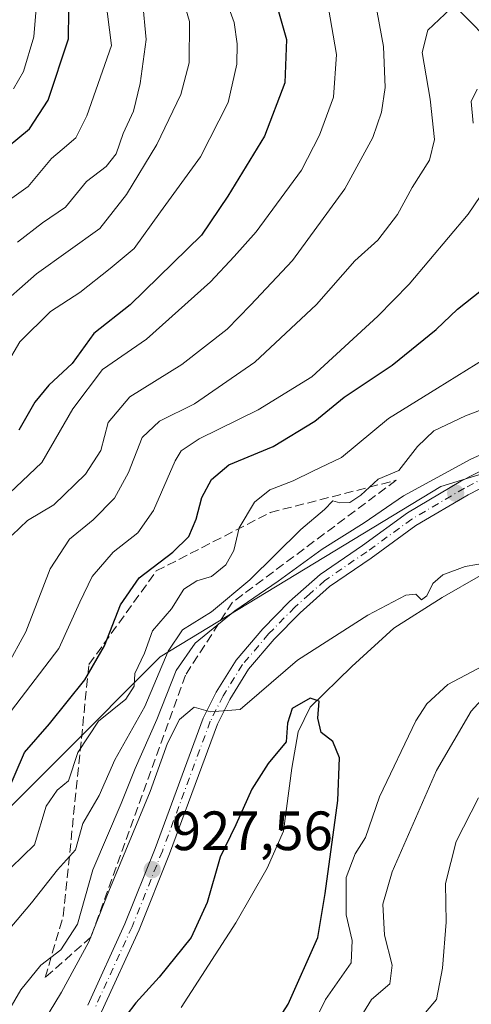
# Model space of a CAD drawing. Units: metres. Extents: x 661701 to 665161, y 4744212 to 4746606.
# Drawn here: x 663525 to 663606, y 4744860 to 4745038 of the extents above; entities that cross this region are included whole.
import ezdxf

# ---------------------------------------------------------------- set-up
doc = ezdxf.new("R2010")
doc.units = ezdxf.units.M
doc.header["$MEASUREMENT"] = 0
doc.linetypes.add('DGN Style 3', pattern=[2.307223458686699, 1.648016756204785, -0.6592067024819142])
doc.linetypes.add('DGN Style 4', pattern=[2.6384748266838614, 1.318413404963828, -0.6592067024819142, 0.001648016756204785, -0.6592067024819142])
for name, color, linetype, lineweight in [('Arbolado forestal CxS', 92, 'Continuous', 0), ('Corriente natural Cxs', 4, 'Continuous', 13), ('Corriente natural lineal', 142, 'Continuous', 13), ('Curva de nivel maestra', 30, 'Continuous', 30), ('Curva de nivel normal', 30, 'Continuous', 0), ('Pista no pavimentada Cxs', 111, 'Continuous', 0), ('Pista no pavimentada eje', 91, 'DGN Style 4', 0), ('Punto de cota en terreno', 7, 'Continuous', 0), ('Rótulo de punto de cota en terreno', 7, 'Continuous', 0), ('Talud superficial', 30, 'DGN Style 3', 0)]:
    doc.layers.add(name, color=color, linetype=linetype, lineweight=lineweight)
doc.styles.add('Style-Arial', font='txt')

# ---------------------------------------------------------------- blocks, each defined once
blk = doc.blocks.new('*U8')
at = {"layer": 'Arbolado forestal CxS', "color": 92, "linetype": 'Continuous', "lineweight": 0}
blk.add_polyline3d([(663727.6530999999, 4745060.7018, 957.3043999999937), (663700.4572999999, 4745020.816299999, 956.2170000000042), (663684.1394999997, 4744991.808900001, 940.469299999997), (663680.5133999997, 4744977.3049, 936.3705999999949), (663647.8789999997, 4744968.240499999, 934.4352000000072), (663600.7401999999, 4744953.737299999, 935.2949999999984), (663549.9751000004, 4744922.917300001, 941.0320999999967), (663513.7143000001, 4744886.658100001, 952.4787999999972)], dxfattribs=at)
blk = doc.blocks.new('5PATER')
at = {"layer": 'Corriente natural Cxs', "linetype": 'Continuous', "lineweight": 0}
h = blk.add_hatch(color=51, dxfattribs=at)
edge = h.paths.add_edge_path()
edge.add_ellipse((0, 0), major_axis=(-0.1095731443231308, -0.1110710700762829), ratio=0.9994222409660322, start_angle=0, end_angle=360)

msp = doc.modelspace()

# ---------------------------------------------------------------- linework, layer by layer
at = {"layer": 'Arbolado forestal CxS', "color": 92, "linetype": 'Continuous', "lineweight": 0}
for points in [[(663727.6530999999, 4745060.7018, 957.3043999999937), (663700.4572999999, 4745020.816299999, 956.2170000000042), (663684.1394999997, 4744991.808900001, 940.469299999997), (663680.5133999997, 4744977.3049, 936.3705999999949), (663647.8789999997, 4744968.240499999, 934.4352000000072), (663600.7401999999, 4744953.737299999, 935.2949999999984), (663549.9751000004, 4744922.917300001, 941.0320999999967), (663513.7143000001, 4744886.658100001, 952.4787999999972), (663475.6398999998, 4744825.016899999, 952.4906000000047), (663435.7518999996, 4744723.4902, 937.0148999999947), (663428.4993000004, 4744683.604699999, 921.4716000000045), (663381.3605000004, 4744667.2884, 916.846399999995), (663357.7909000004, 4744638.280900001, 907.1157999999997), (663348.6127000004, 4744587.807399999, 900.5547999999982)], [(663727.6530999999, 4745060.7018, 957.3043999999937), (663700.4572999999, 4745020.816299999, 956.2170000000042), (663684.1394999997, 4744991.808900001, 940.469299999997), (663680.5133999997, 4744977.3049, 936.3705999999949), (663647.8789999997, 4744968.240499999, 934.4352000000072), (663600.7401999999, 4744953.737299999, 935.2949999999984), (663549.9751000004, 4744922.917300001, 941.0320999999967), (663513.7143000001, 4744886.658100001, 952.4787999999972), (663475.6398999998, 4744825.016899999, 952.4906000000047), (663435.7518999996, 4744723.4902, 937.0148999999947), (663428.4993000004, 4744683.604699999, 921.4716000000045), (663381.3605000004, 4744667.2884, 916.846399999995), (663357.7909000004, 4744638.280900001, 907.1157999999997), (663348.6127000004, 4744587.807399999, 900.5547999999982)], [(663513.7143000001, 4744886.658100001, 952.4787999999972), (663549.9751000004, 4744922.917300001, 941.0320999999967), (663600.7401999999, 4744953.737299999, 935.2949999999984), (663647.8789999997, 4744968.240499999, 934.4352000000072), (663680.5133999997, 4744977.3049, 936.3705999999949), (663684.1394999997, 4744991.808900001, 940.469299999997), (663700.4572999999, 4745020.816299999, 956.2170000000042), (663727.6530999999, 4745060.7018, 957.3043999999937)]]:
    msp.add_polyline3d(points, dxfattribs=at)
at = {"layer": 'Corriente natural lineal', "color": 142, "linetype": 'Continuous', "lineweight": 13}
for points in [[(663602.7688999996, 4745041.252800001, 960.8298999999971), (663608.9057999998, 4745034.9586, 958.1971999999952), (663610.5850000001, 4745031.4858, 956.9851000000054), (663611.2780999999, 4745023.1063, 953.9204000000027), (663612.1637000004, 4745020.5788, 952.9811999999948), (663614.4584999997, 4745018.002599999, 951.9890000000015), (663618.165, 4745015.407099999, 950.9927000000026), (663621.6398999998, 4745012.319900001, 949.7562000000034), (663631.4749999996, 4745002.257999999, 945.6407000000036), (663634.6207999998, 4744996.843900001, 943.5301000000036), (663638.1102, 4744988.517200001, 940.4867999999988), (663643.8258999997, 4744977.265000001, 936.9214999999967), (663644.0207000002, 4744976.7205, 936.8337999999932)], [(663653.0100999996, 4744957.0601, 930.374800000005), (663643.1700999998, 4744953.370100001, 929.997199999998), (663607.9101, 4744937.630100001, 929.6726999999955), (663600.9901000002, 4744933.690099999, 929.8217000000004), (663592.2600999996, 4744928.110099999, 929.0807999999961), (663584.6801000005, 4744921.210100001, 926.7004000000015), (663577.0900999998, 4744913.8201, 925.5448999999935), (663574.9501, 4744909.380100001, 925.1935999999987), (663573.7801000001, 4744902.790100001, 924.6312999999938), (663572.2801000001, 4744891.440099999, 924.046100000007), (663569.3101000005, 4744884.700099999, 923.2694999999949), (663563.6901000004, 4744874.8301, 923.5157000000036), (663553.7901, 4744859.540100001, 923.3481999999932)]]:
    msp.add_polyline3d(points, dxfattribs=at)
at = {"layer": 'Curva de nivel maestra', "color": 30, "linetype": 'Continuous', "lineweight": 30, "flags": 128}
for points, elevation in [([(663569.8700000001, 4745044.970100001), (663572.8200000003, 4745034.630100001), (663572.5099999999, 4745026.780099999), (663568.8700000001, 4745017.1501), (663562.2199999997, 4745006.2501), (663557.4400000004, 4744999.200099999), (663544.5599999997, 4744986.590100001), (663537.9699999997, 4744981.450099999), (663534.0700000003, 4744975.9901), (663529.8499999996, 4744972.110099999), (663527.2800000003, 4744968.9901), (663524.4000000004, 4744963.940099999)], 975), ([(663520.2800000003, 4745013.4801), (663526.3399999999, 4745018.460100001), (663529.7199999997, 4745023.620100001), (663533.3899999997, 4745034.7401), (663533.4299999997, 4745039.780099999)], 1000), ([(663522.0499999998, 4744897.800100001), (663525.4600000001, 4744905.670100001), (663529.9699999997, 4744910.8201), (663536.3600000005, 4744918.790100001), (663539.8899999997, 4744924.9301), (663542.7800000003, 4744932.350099999), (663546.2100000001, 4744937.220100001), (663552.2699999996, 4744941.880100001), (663555.1600000003, 4744944.7401), (663556.5199999996, 4744947.840100001), (663557.5, 4744951.780099999), (663559.2800000003, 4744955.0101), (663562.4299999997, 4744957.670100001), (663570.4100000003, 4744961.0101), (663577.9900000002, 4744965.590100001), (663583.2699999996, 4744969.890100001), (663591.9400000004, 4744975.720100001), (663599.9400000004, 4744982.130100001), (663603.7800000003, 4744985.840100001), (663608.1100000005, 4744989.290100001)], 950), ([(663567.7699999996, 4744851.7501), (663573.1100000005, 4744860.120100001), (663578.5199999996, 4744872.170100001), (663579.8099999997, 4744880.1601), (663582.0999999996, 4744896.950099999), (663582.4400000004, 4744904.6501), (663581.2199999997, 4744907.6501), (663579.1100000005, 4744909.280099999), (663578.5199999996, 4744911.840100001), (663578.7199999997, 4744914.9001), (663577.0999999996, 4744915.460100001), (663573.8899999997, 4744913.590100001), (663573.0099999999, 4744910.970100001), (663572.75, 4744907.550100001), (663569.54, 4744903.640100001), (663566.54, 4744899.030099999), (663563.6900000004, 4744892.5801), (663560.8499999996, 4744886.690099999), (663558.4600000001, 4744878.4801), (663555.5599999997, 4744872.1501), (663549.7999999998, 4744865.020099999), (663545.5499999998, 4744860.360099999), (663542.0599999997, 4744855.7501)], 925.0000000000002)]:
    msp.add_lwpolyline(points, dxfattribs=dict(at, elevation=elevation))
at = {"layer": 'Curva de nivel normal', "color": 30, "linetype": 'Continuous', "lineweight": 0, "flags": 128}
for points, elevation in [([(663512.4699999997, 4744998.32), (663526.1100000005, 4745007.99), (663530.3099999997, 4745013.100000001), (663532.2300000006, 4745014.710000001), (663534.7000000002, 4745016.83), (663536.7300000006, 4745020.789999999), (663541.2000000002, 4745033.550000001), (663538.29, 4745056.230000001)], 995), ([(663517.0999999996, 4744967.289999999), (663524.5800000001, 4744979.949999999), (663530.1200000001, 4744985.430000001), (663535.4199999999, 4744988.859999999), (663540.9400000004, 4744993.180000001), (663545.2699999996, 4744996.810000001), (663550.0499999998, 4745003.439999999), (663557.2999999998, 4745013.380000001), (663562.2800000003, 4745023.24), (663563.8700000001, 4745030.17), (663563.9199999999, 4745033.850000001), (663563.3499999996, 4745037.680000001), (663560.4299999997, 4745045.91)], 980), ([(663519.9000000004, 4744985.460000001), (663527.5899999999, 4744992.199999999), (663539.0599999997, 4745000.439999999), (663543.8600000005, 4745006.58), (663549.3700000001, 4745015.619999999), (663553.7400000002, 4745024.630000001), (663555.2000000002, 4745030.369999999), (663555.2599999999, 4745037.84), (663552.7199999997, 4745046.730000001)], 985.0000000000002), ([(663520.3300000001, 4744950.289999999), (663528.5800000001, 4744958.08), (663534.1799999997, 4744967.82), (663539.5499999998, 4744974.930000001), (663547.5300000003, 4744980.390000001), (663559.0800000001, 4744990.76), (663563.3799999999, 4744995.380000001), (663567.3600000005, 4744999.800000001), (663575.5599999997, 4745010.949999999), (663578.7800000003, 4745017.33), (663581.3200000003, 4745024.17), (663581.9000000004, 4745031.92), (663580.4199999999, 4745040.27)], 970), ([(663522.2300000006, 4744921.180000001), (663525.7000000002, 4744927.449999999), (663530.0800000001, 4744938.869999999), (663533.5899999999, 4744944.24), (663537.8600000005, 4744947.720000001), (663541.7300000006, 4744951.619999999), (663544.2300000006, 4744956.289999999), (663546.75, 4744962.600000001), (663549.8600000005, 4744965.58), (663556.2199999997, 4744968.710000001), (663567.0800000001, 4744976.24), (663578.2800000003, 4744986.67), (663585.1799999997, 4744994.58), (663589.3300000001, 4744998.310000001), (663592.9299999997, 4745002.980000001), (663595.5800000001, 4745007.82), (663598.6799999997, 4745012.77), (663599.5899999999, 4745016.539999999), (663598.8399999999, 4745023.83), (663597.3600000005, 4745032.26), (663598.4199999999, 4745036.289999999), (663603.54, 4745041.100000001)], 960), ([(663523.4600000001, 4745025.67), (663525.25, 4745028.84), (663527.1100000005, 4745035.100000001), (663527.5199999996, 4745040.230000001)], 1005), ([(663524.1399999997, 4744997.930000001), (663528.7100000001, 4745001.449999999), (663532.8600000005, 4745004.289999999), (663536.6699999999, 4745008.949999999), (663540.2199999997, 4745011.619999999), (663542.0099999999, 4745013.949999999), (663543.3099999997, 4745017.619999999), (663545.1399999997, 4745021.619999999), (663546.3899999997, 4745026.619999999), (663547.4699999997, 4745034.619999999), (663546.8099999997, 4745041.619999999)], 990), ([(663523.2300000006, 4744944.949999999), (663526, 4744947.619999999), (663530.7199999997, 4744950.449999999), (663536.4800000006, 4744955.99), (663539.2300000006, 4744960.25), (663540.5899999999, 4744965.32), (663544.4800000006, 4744969.949999999), (663553.9100000003, 4744975.850000001), (663562.0999999996, 4744982.230000001), (663566.3300000001, 4744986.57), (663573.9199999999, 4744994.630000001), (663583.3899999997, 4745007.619999999), (663588.4699999997, 4745016.91), (663590.0199999996, 4745021.480000001), (663590.6799999997, 4745025.9), (663590.4000000004, 4745033.369999999), (663589.2400000002, 4745039.529999999)], 965), ([(663606.6299999999, 4745019.5), (663606.2599999999, 4745023.42), (663607.3600000005, 4745025.619999999)], 955), ([(663523.0800000001, 4744913.25), (663531.6699999999, 4744924.470000001), (663535.4600000001, 4744932.859999999), (663537.6500000004, 4744937.460000001), (663541.4800000006, 4744941.880000001), (663545.9199999999, 4744945.359999999), (663548.79, 4744949.4), (663552.7199999997, 4744958.4), (663553.7599999999, 4744960.199999999), (663557.0099999999, 4744962.4), (663567.7000000002, 4744967.619999999), (663577.4400000004, 4744973.619999999), (663589.3799999999, 4744984.550000001), (663595.0499999998, 4744990.359999999), (663605.7199999997, 4745002.99), (663608.9900000002, 4745007.890000001)], 955), ([(663523.0199999996, 4744884.850000001), (663527.25, 4744888.939999999), (663529.3499999996, 4744895.930000001), (663531.3200000003, 4744898.800000001), (663533.3700000001, 4744900.52), (663535.0599999997, 4744905.619999999), (663538.8200000003, 4744911.289999999), (663543.7699999996, 4744915.289999999), (663545.2800000003, 4744917.619999999), (663545.3899999997, 4744919.949999999), (663547.1200000001, 4744923.619999999), (663548.6200000001, 4744927.619999999), (663552.0199999996, 4744931.619999999), (663554.2400000002, 4744935.17), (663556.5999999996, 4744936.720000001), (663559.29, 4744937.480000001), (663561.8700000001, 4744939.57), (663563.3099999997, 4744942.189999999), (663564.2699999996, 4744946.279999999), (663567.0599999997, 4744950.939999999), (663569.8099999997, 4744953.130000001), (663574.0300000003, 4744954.800000001), (663577.5899999999, 4744956.52), (663582.79, 4744958.99), (663591.29, 4744966.039999999), (663600.1600000003, 4744971.560000001), (663608.9199999999, 4744976.949999999)], 945), ([(663518.1900000004, 4744868.470000001), (663526.7000000002, 4744878.480000001), (663531.4199999999, 4744884.390000001), (663534.6799999997, 4744888.01), (663535.9699999997, 4744892.77), (663538.9500000002, 4744897.890000001), (663541.7800000003, 4744904.300000001), (663547.2100000001, 4744913.949999999), (663551.4500000002, 4744923.949999999), (663554.0499999998, 4744927.82), (663559.2699999996, 4744931.109999999), (663566.1900000004, 4744936.869999999), (663575.4299999997, 4744945.960000001), (663579.7100000001, 4744949.619999999), (663581.2300000006, 4744951.140000001), (663582.4600000001, 4744950.810000001), (663584.3099999997, 4744950.869999999), (663586.2699999996, 4744952.180000001), (663589.3899999997, 4744955.09), (663593.1699999999, 4744956.66), (663596.5199999996, 4744960.980000001), (663599.5, 4744963.800000001), (663605.2199999997, 4744966.52), (663617.0800000001, 4744971.050000001)], 940), ([(663516.6799999997, 4744848.9), (663524.7599999999, 4744862.699999999), (663528.4100000003, 4744867.199999999), (663532, 4744869.949999999), (663535.0099999999, 4744874.609999999), (663537.8200000003, 4744884.4), (663542.9299999997, 4744896.430000001), (663545.4400000004, 4744902.74), (663549.3499999996, 4744911.619999999), (663552.8499999996, 4744920.480000001), (663556.2999999998, 4744925.390000001), (663563.5099999999, 4744931.27), (663571.3300000001, 4744936.619999999), (663579.2699999996, 4744942.4), (663586.8600000005, 4744947.180000001), (663593.9800000006, 4744952.050000001), (663606.2000000002, 4744958.720000001), (663620.9800000006, 4744965.26)], 935), ([(663523.2300000006, 4744847.560000001), (663532.1100000005, 4744862.27), (663537.0599999997, 4744871.42), (663540.7000000002, 4744880.58), (663548.1799999997, 4744898.600000001), (663551.3300000001, 4744907.32), (663553.4500000002, 4744911.619999999), (663556.1500000004, 4744913.869999999), (663559.0999999996, 4744913.01), (663564.4299999997, 4744913.42), (663567.9199999999, 4744916.390000001), (663574.8499999996, 4744922.350000001), (663587.5800000001, 4744930.480000001), (663594.4299999997, 4744934.09), (663596.2400000002, 4744934.279999999), (663597.25, 4744933.25), (663598.2199999997, 4744933.970000001), (663599.3099999997, 4744936.230000001), (663601.1399999997, 4744937.77), (663605.1799999997, 4744939.310000001), (663609.3600000005, 4744939.980000001)], 930), ([(663610.4400000004, 4744922.380000001), (663602.0099999999, 4744917.970000001), (663598.2100000001, 4744914.449999999), (663596.2599999999, 4744911.369999999), (663589.6799999997, 4744897.619999999), (663587.1399999997, 4744890.289999999), (663585.2599999999, 4744887.300000001), (663583.6200000001, 4744883.01), (663583.6200000001, 4744876.300000001), (663584.7300000006, 4744871.619999999), (663584.5499999998, 4744867.619999999), (663579.8899999997, 4744860.949999999), (663572.0199999996, 4744844.949999999)], 930), ([(663610.5999999996, 4744917.880000001), (663606.2699999996, 4744913.100000001), (663599.9699999997, 4744902.380000001), (663591.9600000001, 4744884.060000001), (663590.2699999996, 4744878.230000001), (663590.5599999997, 4744872.58), (663591.9800000006, 4744867.189999999), (663591.54, 4744863.800000001), (663588.2199999997, 4744860.949999999), (663583.6900000004, 4744853.619999999)], 935), ([(663607.5899999999, 4744897.42), (663603.5099999999, 4744889.529999999), (663601.5899999999, 4744881.949999999), (663601.7400000002, 4744874.949999999), (663601.0499999998, 4744866.619999999), (663600, 4744860.949999999), (663594.3099999997, 4744854.26)], 940)]:
    msp.add_lwpolyline(points, dxfattribs=dict(at, elevation=elevation))
at = {"layer": 'Pista no pavimentada Cxs', "color": 111, "linetype": 'Continuous', "lineweight": 0}
for points in [[(663536.8701, 4744859.9101, 933.201199999996), (663543.6101000002, 4744874.670100001, 928.3105999999971), (663549.0800999999, 4744888.290100001, 931.1325000000071), (663557.7801000001, 4744911.850099999, 932.3350000000064), (663560.1401000004, 4744916.5601, 932.2185000000027), (663563.7401000002, 4744922.350099999, 931.9226999999955), (663568.5701000001, 4744928.020099999, 932.9422999999952), (663573.3901000004, 4744932.940099999, 936.6563000000025), (663578.9101, 4744937.840100001, 937.2302000000054), (663586.5701000001, 4744943.090100001, 935.5363999999972), (663594.7401000002, 4744949.0001, 937.4149999999937), (663604.3601000002, 4744954.690099999, 937.338499999998), (663640.1401000004, 4744973.0701, 943.0362000000023)], [(663536.8701, 4744859.9101, 933.201199999996), (663543.6101000002, 4744874.670100001, 928.3105999999971), (663549.0800999999, 4744888.290100001, 931.1325000000071), (663557.7801000001, 4744911.850099999, 932.3350000000064), (663560.1401000004, 4744916.5601, 932.2185000000027), (663563.7401000002, 4744922.350099999, 931.9226999999955), (663568.5701000001, 4744928.020099999, 932.9422999999952), (663573.3901000004, 4744932.940099999, 936.6563000000025), (663578.9101, 4744937.840100001, 937.2302000000054), (663586.5701000001, 4744943.090100001, 935.5363999999972), (663594.7401000002, 4744949.0001, 937.4149999999937), (663604.3601000002, 4744954.690099999, 937.338499999998), (663640.1401000004, 4744973.0701, 943.0362000000023)], [(663641.3601000002, 4744970.5801, 942.1674000000058), (663605.7001, 4744952.2601, 935.0776000000042), (663596.2600999996, 4744946.6801, 935.6925999999949), (663588.1601, 4744940.8201, 934.5880999999937), (663580.6201, 4744935.6501, 936.9306999999973), (663575.3101000005, 4744930.9301, 936.5004000000046), (663570.6201, 4744926.140100001, 933.2875000000058), (663565.9901000002, 4744920.710100001, 932.6806999999973), (663562.5601000005, 4744915.200099999, 933.7216999999946), (663560.3300999999, 4744910.7501, 935.8956999999937), (663551.6700999998, 4744887.290100001, 930.8340999999928), (663546.1601, 4744873.5701, 927.4140999999945), (663539.3800999997, 4744858.7301, 935.1852000000072)], [(663641.3601000002, 4744970.5801, 942.1674000000058), (663605.7001, 4744952.2601, 935.0776000000042), (663596.2600999996, 4744946.6801, 935.6925999999949), (663588.1601, 4744940.8201, 934.5880999999937), (663580.6201, 4744935.6501, 936.9306999999973), (663575.3101000005, 4744930.9301, 936.5004000000046), (663570.6201, 4744926.140100001, 933.2875000000058), (663565.9901000002, 4744920.710100001, 932.6806999999973), (663562.5601000005, 4744915.200099999, 933.7216999999946), (663560.3300999999, 4744910.7501, 935.8956999999937), (663551.6700999998, 4744887.290100001, 930.8340999999928), (663546.1601, 4744873.5701, 927.4140999999945), (663539.3800999997, 4744858.7301, 935.1852000000072)]]:
    msp.add_polyline3d(points, dxfattribs=at)
at = {"layer": 'Pista no pavimentada eje', "color": 91, "linetype": 'DGN Style 4', "lineweight": 0}
msp.add_polyline3d([(663640.7500999998, 4744971.825099999, 942.1797999999982), (663605.0301000001, 4744953.475099999, 935.9652999999963), (663595.5000999998, 4744947.840100001, 935.9337999999989), (663587.3651000002, 4744941.9551, 934.2630000000064), (663579.7651000004, 4744936.745100001, 936.536699999997), (663577.0050999997, 4744934.295100001, 937.4719000000041), (663574.3501000004, 4744931.9351, 936.1111999999995), (663569.5950999996, 4744927.0801, 932.6785999999993), (663564.8651000002, 4744921.530099999, 932.158899999995), (663561.3501000004, 4744915.880100001, 932.8162000000011), (663559.0551000005, 4744911.300100001, 933.9581999999937), (663550.3750999998, 4744887.790100001, 930.8757999999945), (663544.8850999996, 4744874.120100001, 927.7847000000038), (663538.1250999998, 4744859.3201, 933.4688000000025)], dxfattribs=at)
at = {"layer": 'Talud superficial', "color": 30, "linetype": 'DGN Style 3', "lineweight": 0}
msp.add_polyline3d([(663537.4538000004, 4744872.254899999, 935.1153000000049), (663529.1634999998, 4744864.917199999, 944.3025000000052), (663532.4490999999, 4744876.063999999, 944.5682999999991), (663537.1009999998, 4744921.538100001, 965.5795000000071), (663549.2719000002, 4744938.4715, 962.0896000000067), (663569.9094000002, 4744949.0548, 957.1420999999974), (663592.6635999996, 4744954.875700001, 944.7409999999946), (663563.0667000003, 4744932.8178, 943.1809000000068), (663554.5539999995, 4744919.653100001, 939.0184000000008)], close=True, dxfattribs=at)
for points in [[(663592.6635999996, 4744954.875700001, 939.642200000002), (663563.0667000003, 4744932.8178, 938.4225000000006), (663554.5539999995, 4744919.653100001, 934.7219999999943), (663537.4538000004, 4744872.254899999, 931.0485000000045), (663529.1634999998, 4744864.917199999, 934.6101000000054)], [(663529.1634999998, 4744864.917199999, 934.6101000000054), (663532.4490999999, 4744876.063999999, 936.8856999999989), (663537.1009999998, 4744921.538100001, 951.8879000000015), (663549.2719000002, 4744938.4715, 949.4550000000017), (663569.9094000002, 4744949.0548, 944.0722999999998), (663592.6635999996, 4744954.875700001, 939.642200000002)]]:
    msp.add_polyline3d(points, dxfattribs=at)

# ---------------------------------------------------------------- block references
at = {"layer": 'Arbolado forestal CxS', "color": 92, "linetype": 'Continuous', "lineweight": 0}
msp.add_blockref('*U8', (0, 0), dxfattribs=at)
at = {"layer": 'Punto de cota en terreno', "color": 7, "linetype": 'Continuous', "lineweight": 0, "xscale": 10, "yscale": 10, "zscale": 10}
for p in [(663603.4400000004, 4744952.550000001, 933.6300000000047), (663548.54, 4744884.449999999, 927.5599999999978)]:
    msp.add_blockref('5PATER', p, dxfattribs=at)

# ---------------------------------------------------------------- texts
at = {"layer": 'Rótulo de punto de cota en terreno', "color": 7, "linetype": 'Continuous', "lineweight": 0, "style": 'Style-Arial'}
msp.add_text('927,56', height=7.000000000000002, dxfattribs=at).set_placement((663552.0678000003, 4744887.977800001))

doc.saveas('drawing.dxf')
